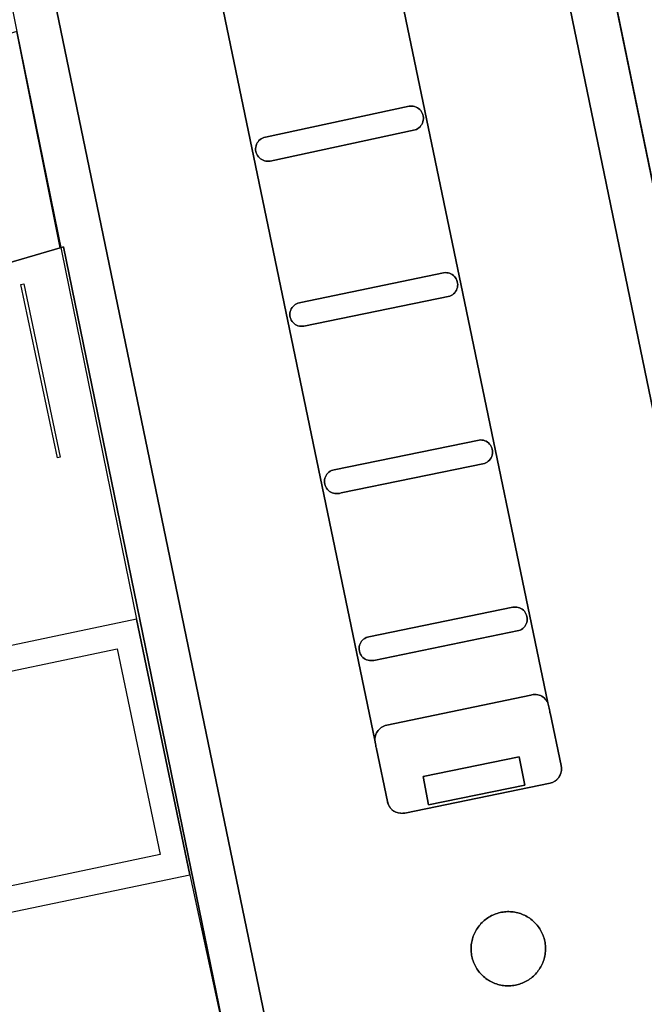
# Model space of a CAD drawing. Extents: x 2498999 to 2500119, y 1116244 to 1117327.
# Drawn here: x 2499926 to 2499968, y 1116399 to 1116466 of the extents above; entities that cross this region are included whole.
import ezdxf

# ---------------------------------------------------------------- set-up
doc = ezdxf.new("R2010")
doc.units = 0
doc.header["$MEASUREMENT"] = 0
for name, color, linetype in [('L1', 252, 'CONTINUOUS'), ('L2', 252, 'CONTINUOUS'), ('L4', 63, 'CONTINUOUS'), ('L6', 252, 'CONTINUOUS')]:
    doc.layers.add(name, color=color, linetype=linetype)

# ---------------------------------------------------------------- blocks, each defined once
blk = doc.blocks.new('FMEBLOCK110')
at = {"layer": 'L4', "flags": 128}
for points in [[(-35.881, -69.0325), (-14.294, -173.5285)], [(-17.003, -145.1995), (-29.062, -86.7315)]]:
    blk.add_lwpolyline(points, dxfattribs=at)
blk = doc.blocks.new('FMEBLOCK126')
at = {"layer": 'L4', "flags": 128}
blk.add_lwpolyline([(-8.3265, 10.6815), (-1.3275, -23.0695), (4.4425, -50.8645), (4.4515, -50.7635), (4.4635, -50.6645), (4.4855, -50.5665), (4.5175, -50.4715), (4.5585, -50.3805), (4.6075, -50.2935), (4.6655, -50.2125), (4.7315, -50.1375), (4.8045, -50.0685), (4.8835, -50.0085), (4.9685, -49.9555), (5.0585, -49.9115), (5.1525, -49.8765), (5.2495, -49.8515), (14.9955, -47.8165), (15.0655, -47.7975), (15.1645, -47.7805), (15.2635, -47.7745), (15.3635, -47.7785), (15.4625, -47.7935), (15.5595, -47.8185), (15.6535, -47.8535), (15.7425, -47.8975), (15.8265, -47.9515), (15.9055, -48.0145), (15.9765, -48.0835), (16.0405, -48.1615), (16.0955, -48.2445), (16.1505, -48.3315), (10.4055, -20.6535), (3.3935, 13.0655)], dxfattribs=at)
for points in [[(-2.9175, -11.7095), (-3.0155, -11.6885), (-3.1095, -11.6555), (-3.1995, -11.6115), (-3.2825, -11.5565), (-3.3595, -11.4925), (-3.4275, -11.4195), (-3.4865, -11.3385), (-3.5345, -11.2505), (-3.5725, -11.1585), (-3.5985, -11.0615), (-3.6125, -10.9635), (-3.6155, -10.8635), (-3.6055, -10.7635), (-3.5845, -10.6665), (-3.5505, -10.5725), (-3.5065, -10.4825), (-3.4515, -10.3985), (-3.3865, -10.3225), (-3.3135, -10.2545), (-3.2325, -10.1965), (-3.1455, -10.1475), (-3.0525, -10.1105), (-2.9565, -10.0845), (6.7745, -7.9985), (6.8445, -7.9905), (6.9445, -7.9885), (7.0435, -7.9985), (7.1415, -8.0205), (7.2355, -8.0535), (7.3245, -8.0985), (7.4075, -8.1545), (7.4835, -8.2185), (7.5515, -8.2925), (7.6095, -8.3745), (7.6575, -8.4615), (7.6945, -8.5545), (7.7205, -8.6505), (7.7335, -8.7505), (7.7355, -8.8495), (7.7255, -8.9495), (7.7025, -9.0465), (7.6685, -9.1405), (7.6235, -9.2295), (7.5685, -9.3125), (7.5035, -9.3885), (7.4295, -9.4565), (7.3485, -9.5145), (7.2605, -9.5625), (7.1675, -9.5985), (-2.6215, -11.7025), (-2.7175, -11.7165), (-2.8175, -11.7195)], [(-0.5545, -22.8785), (-0.6535, -22.8655), (-0.7495, -22.8395), (-0.8425, -22.8025), (-0.9305, -22.7535), (-1.0105, -22.6955), (-1.0835, -22.6265), (-1.1475, -22.5495), (-1.2005, -22.4645), (-1.2425, -22.3745), (-1.2745, -22.2795), (-1.2925, -22.1815), (-1.2995, -22.0815), (-1.2935, -21.9815), (-1.2745, -21.8835), (-1.2445, -21.7885), (-1.2025, -21.6975), (-1.1495, -21.6135), (-1.0865, -21.5355), (-1.0135, -21.4665), (-0.9335, -21.4075), (-0.8465, -21.3585), (-0.7535, -21.3205), (-0.6575, -21.2945), (-0.5585, -21.2815), (9.0945, -19.2635), (9.2075, -19.2525), (9.3075, -19.2555), (9.4065, -19.2705), (9.5025, -19.2975), (9.5945, -19.3365), (9.6815, -19.3865), (9.7615, -19.4455), (9.8335, -19.5155), (9.8965, -19.5925), (9.9505, -19.6765), (9.9925, -19.7675), (10.0245, -19.8625), (10.0435, -19.9595), (10.0515, -20.0595), (10.0465, -20.1595), (10.0295, -20.2585), (10.0005, -20.3535), (9.9605, -20.4455), (9.9095, -20.5315), (9.8485, -20.6105), (9.7785, -20.6815), (9.6995, -20.7435), (9.6145, -20.7955), (9.5275, -20.8345), (-0.3555, -22.8675), (-0.4545, -22.8795)], [(1.7495, -34.1895), (1.6515, -34.1705), (1.5565, -34.1395), (1.4665, -34.0965), (1.3815, -34.0435), (1.3045, -33.9805), (1.2355, -33.9075), (1.1755, -33.8275), (1.1265, -33.7405), (1.0875, -33.6485), (1.0605, -33.5525), (1.0455, -33.4535), (1.0425, -33.3535), (1.0515, -33.2545), (1.0735, -33.1565), (1.1065, -33.0625), (1.1505, -32.9735), (1.2055, -32.8895), (1.2705, -32.8135), (1.3435, -32.7455), (1.4255, -32.6875), (1.5125, -32.6395), (1.6055, -32.6025), (1.7025, -32.5775), (11.5135, -30.5715), (11.5915, -30.5665), (11.6915, -30.5715), (11.7905, -30.5885), (11.8855, -30.6175), (11.9775, -30.6575), (12.0625, -30.7095), (12.1415, -30.7705), (12.2125, -30.8415), (12.2735, -30.9205), (12.3245, -31.0065), (12.3645, -31.0975), (12.3935, -31.1935), (12.4105, -31.2915), (12.4145, -31.3915), (12.4065, -31.4915), (12.3865, -31.5895), (12.3555, -31.6845), (12.3115, -31.7745), (12.2575, -31.8585), (12.1935, -31.9345), (12.1205, -32.0035), (12.0405, -32.0625), (11.9525, -32.1105), (11.8605, -32.1485), (2.1635, -34.1385), (2.0475, -34.1755), (1.9495, -34.1925), (1.8495, -34.1975)], [(4.0875, -45.4835), (3.9895, -45.4635), (3.8945, -45.4325), (3.8045, -45.3895), (3.7205, -45.3365), (3.6425, -45.2735), (3.5735, -45.2015), (3.5135, -45.1205), (3.4645, -45.0335), (3.4265, -44.9415), (3.3995, -44.8455), (3.3845, -44.7465), (3.3825, -44.6465), (3.3915, -44.5475), (3.4135, -44.4495), (3.4475, -44.3555), (3.4915, -44.2655), (3.5475, -44.1825), (3.6125, -44.1075), (3.6865, -44.0395), (3.7675, -43.9825), (3.8565, -43.9345), (3.9495, -43.8985), (4.0465, -43.8745), (13.7715, -41.8805), (13.8485, -41.8675), (13.9485, -41.8625), (14.0475, -41.8705), (14.1455, -41.8895), (14.2405, -41.9205), (14.3315, -41.9635), (14.4155, -42.0165), (14.4925, -42.0795), (14.5615, -42.1525), (14.6225, -42.2325), (14.6715, -42.3195), (14.7095, -42.4115), (14.7365, -42.5075), (14.7525, -42.6065), (14.7555, -42.7065), (14.7455, -42.8065), (14.7235, -42.9035), (14.6905, -42.9975), (14.6465, -43.0875), (14.5915, -43.1705), (14.5265, -43.2465), (14.4535, -43.3135), (14.3715, -43.3725), (14.2835, -43.4205), (14.1905, -43.4565), (4.3735, -45.4715), (4.2875, -45.4855), (4.1875, -45.4905)]]:
    blk.add_lwpolyline(points, close=True, dxfattribs=at)
blk = doc.blocks.new('FMEBLOCK127')
at = {"layer": 'L4', "flags": 128}
for points in [[(5.5385, 2.778), (5.5375, 2.786), (5.5235, 2.885), (5.5065, 2.984), (5.4865, 3.082), (5.4635, 3.172), (5.3935, 3.462), (5.3385, 3.549), (5.2835, 3.632), (5.2195, 3.71), (5.1485, 3.779), (5.0695, 3.842), (4.9855, 3.896), (4.8965, 3.94), (4.8025, 3.975), (4.7055, 4), (4.6065, 4.015), (4.5065, 4.019), (4.4075, 4.013), (4.3085, 3.996), (4.2385, 3.977), (-5.5075, 1.942), (-5.6045, 1.917), (-5.6985, 1.882), (-5.7885, 1.838), (-5.8735, 1.785), (-5.9525, 1.725), (-6.0255, 1.656), (-6.0915, 1.581), (-6.1495, 1.5), (-6.1985, 1.413), (-6.2395, 1.322), (-6.2715, 1.227), (-6.2935, 1.129), (-6.3055, 1.03), (-6.3145, 0.929), (-6.2685, 0.68), (-6.2515, 0.581), (-6.2305, 0.484), (-6.2055, 0.387), (-6.1945, 0.346), (-5.4605, -3.219), (-5.4185, -3.374), (-5.3515, -3.52), (-5.2615, -3.653), (-5.1515, -3.77), (-5.0235, -3.867), (-4.8815, -3.942), (-4.7295, -3.994), (-4.5715, -4.019), (-4.4105, -4.019), (-4.4005, -4.018), (-4.2805, -3.999), (5.5495, -1.989), (5.7145, -1.934), (5.8675, -1.852), (6.0035, -1.744), (6.1185, -1.614), (6.2105, -1.466), (6.2745, -1.305), (6.3095, -1.135), (6.3145, -0.961), (6.2895, -0.789)], [(-3.0505, -1.54), (3.4595, -0.209), (3.8295, -2.119), (-2.6705, -3.449)]]:
    blk.add_lwpolyline(points, close=True, dxfattribs=at)
blk = doc.blocks.new('FMEBLOCK129')
at = {"layer": 'L4', "flags": 128}
for points in [[(-18.284, 8.695), (-10.962, -26.642), (4.732, -102.56), (19.332, -173.19), (19.347, -173.27), (19.363, -173.369), (19.378, -173.467), (19.391, -173.565), (21.298, -182.513), (28.809, -180.719), (34.083, -179.439), (39.741, -177.939), (46.969, -175.984), (47.91, -167.839), (48.472, -160.351), (48.487, -160.241), (49.109, -149.238), (49.103, -149.14), (27.516, -44.644), (25.636, -35.455), (16.462, 8.473)], [(25.05, -87.282), (32.062, -121.001), (37.807, -148.679), (37.877, -148.969), (37.9, -149.059), (37.92, -149.157), (37.937, -149.256), (37.951, -149.355), (37.952, -149.363), (38.703, -152.93), (38.705, -152.937), (38.714, -152.981), (38.721, -153.025), (38.726, -153.07), (38.729, -153.114), (38.73, -153.159), (38.729, -153.204), (38.726, -153.249), (38.721, -153.293), (38.714, -153.337), (38.705, -153.381), (38.694, -153.425), (38.681, -153.468), (38.666, -153.51), (38.649, -153.551), (38.631, -153.592), (38.61, -153.632), (38.588, -153.671), (38.565, -153.709), (38.539, -153.746), (38.512, -153.781), (38.483, -153.816), (38.453, -153.849), (38.421, -153.88), (38.388, -153.911), (38.354, -153.939), (38.318, -153.966), (38.281, -153.992), (38.244, -154.016), (38.205, -154.038), (38.165, -154.058), (38.124, -154.077), (38.082, -154.094), (38.04, -154.108), (37.997, -154.121), (37.963, -154.13), (28.133, -156.14), (28.013, -156.159), (28.003, -156.16), (27.998, -156.16), (27.954, -156.163), (27.909, -156.164), (27.865, -156.162), (27.82, -156.158), (27.776, -156.153), (27.733, -156.145), (27.689, -156.136), (27.646, -156.124), (27.604, -156.111), (27.562, -156.096), (27.521, -156.079), (27.48, -156.06), (27.441, -156.039), (27.403, -156.017), (27.366, -155.992), (27.329, -155.966), (27.294, -155.939), (27.261, -155.91), (27.228, -155.879), (27.198, -155.847), (27.168, -155.814), (27.14, -155.779), (27.114, -155.743), (27.089, -155.706), (27.066, -155.668), (27.045, -155.629), (27.026, -155.589), (27.008, -155.548), (26.992, -155.507), (26.978, -155.464), (26.967, -155.422), (26.956, -155.378), (26.953, -155.36), (26.219, -151.795), (26.208, -151.754), (26.183, -151.657), (26.162, -151.56), (26.145, -151.461), (26.099, -151.212), (20.329, -123.417), (13.33, -89.666)]]:
    blk.add_lwpolyline(points, dxfattribs=at)
blk.add_lwpolyline([(35.011, -167.826), (34.911, -167.82), (34.812, -167.809), (34.713, -167.795), (34.615, -167.777), (34.517, -167.755), (34.42, -167.729), (34.325, -167.699), (34.231, -167.665), (34.138, -167.628), (34.047, -167.587), (33.957, -167.542), (33.87, -167.494), (33.784, -167.442), (33.7, -167.388), (33.619, -167.329), (33.54, -167.267), (33.464, -167.203), (33.39, -167.135), (33.32, -167.065), (33.251, -166.992), (33.186, -166.916), (33.124, -166.837), (33.066, -166.757), (33.01, -166.673), (32.958, -166.588), (32.909, -166.501), (32.864, -166.411), (32.822, -166.321), (32.784, -166.228), (32.75, -166.134), (32.72, -166.039), (32.693, -165.943), (32.67, -165.845), (32.651, -165.747), (32.636, -165.648), (32.625, -165.549), (32.619, -165.449), (32.616, -165.349), (32.616, -165.249), (32.621, -165.149), (32.63, -165.05), (32.643, -164.951), (32.66, -164.852), (32.681, -164.754), (32.706, -164.657), (32.734, -164.561), (32.766, -164.467), (32.802, -164.373), (32.842, -164.282), (32.886, -164.192), (32.932, -164.103), (32.983, -164.017), (33.037, -163.933), (33.094, -163.851), (33.154, -163.771), (33.218, -163.694), (33.284, -163.619), (33.354, -163.547), (33.426, -163.478), (33.501, -163.412), (33.579, -163.349), (33.659, -163.289), (33.741, -163.232), (33.825, -163.179), (33.912, -163.129), (34, -163.082), (34.091, -163.039), (34.183, -163), (34.289, -162.959), (34.384, -162.926), (34.48, -162.898), (34.577, -162.874), (34.674, -162.853), (34.773, -162.836), (34.872, -162.823), (34.972, -162.814), (35.072, -162.809), (35.172, -162.809), (35.272, -162.812), (35.371, -162.819), (35.471, -162.83), (35.57, -162.845), (35.668, -162.864), (35.765, -162.887), (35.862, -162.914), (35.956, -162.944), (36.051, -162.978), (36.143, -163.016), (36.234, -163.058), (36.323, -163.104), (36.41, -163.152), (36.496, -163.204), (36.579, -163.26), (36.659, -163.319), (36.738, -163.381), (36.814, -163.446), (36.887, -163.514), (36.957, -163.586), (37.025, -163.659), (37.089, -163.735), (37.151, -163.814), (37.209, -163.896), (37.264, -163.979), (37.316, -164.065), (37.364, -164.152), (37.408, -164.242), (37.449, -164.333), (37.487, -164.426), (37.52, -164.52), (37.55, -164.615), (37.576, -164.712), (37.598, -164.81), (37.616, -164.908), (37.63, -165.007), (37.641, -165.106), (37.647, -165.206), (37.65, -165.306), (37.648, -165.406), (37.642, -165.506), (37.633, -165.605), (37.619, -165.704), (37.602, -165.803), (37.58, -165.9), (37.555, -165.997), (37.526, -166.093), (37.493, -166.187), (37.456, -166.28), (37.416, -166.372), (37.372, -166.462), (37.324, -166.55), (37.273, -166.635), (37.219, -166.72), (37.161, -166.801), (37.1, -166.881), (37.036, -166.957), (36.969, -167.031), (36.899, -167.103), (36.826, -167.171), (36.751, -167.237), (36.673, -167.3), (36.593, -167.359), (36.51, -167.415), (36.425, -167.468), (36.338, -167.518), (36.249, -167.564), (36.158, -167.606), (36.066, -167.645), (35.973, -167.68), (35.898, -167.705), (35.802, -167.734), (35.705, -167.76), (35.608, -167.781), (35.509, -167.799), (35.41, -167.812), (35.311, -167.822), (35.211, -167.827), (35.111, -167.829)], close=True, dxfattribs=at)

msp = doc.modelspace()

# ---------------------------------------------------------------- linework, layer by layer
at = {"layer": 'L1', "flags": 128}
for points in [[(2499928.3842, 1116435.8929), (2499925.9243, 1116447.6124), (2499926.1243, 1116447.6526), (2499928.5842, 1116435.9331), (2499928.3842, 1116435.8929)], [(2499910.0936, 1116418.2928), (2499932.4338, 1116422.9836), (2499935.3436, 1116409.0641), (2499913.0032, 1116404.3536)]]:
    msp.add_lwpolyline(points, dxfattribs=at)
at = {"layer": 'L2', "flags": 128}
for points in [[(2499984.025, 1116469.355), (2499983.416, 1116469.264), (2499966.115, 1116466.813), (2499969.292, 1116451.355), (2499987.8, 1116455.16), (2499987.505, 1116456.575), (2499986.715, 1116456.415), (2499986.085, 1116459.424), (2499986.885, 1116459.594), (2499986.305, 1116462.394), (2499985.505, 1116462.234), (2499984.945, 1116464.934), (2499985.745, 1116465.094), (2499985.156, 1116467.964), (2499984.345, 1116467.794)], [(2499937.334, 1116407.694), (2499933.744, 1116424.973), (2499909.744, 1116419.943), (2499913.353, 1116402.683)]]:
    msp.add_lwpolyline(points, close=True, dxfattribs=at)
at = {"layer": 'L4', "flags": 128}
for points in [[(2499943.083, 1116394.825), (2499928.483, 1116465.455), (2499912.789, 1116541.373)], [(2499925.635, 1116464.732), (2499933.744, 1116424.973), (2499937.334, 1116407.694), (2499940.254, 1116394.233)]]:
    msp.add_lwpolyline(points, dxfattribs=at)
for points in [[(2499942.69, 1116455.951), (2499942.786, 1116455.965), (2499952.575, 1116458.069), (2499952.668, 1116458.105), (2499952.756, 1116458.153), (2499952.837, 1116458.211), (2499952.911, 1116458.279), (2499952.976, 1116458.355), (2499953.031, 1116458.438), (2499953.076, 1116458.527), (2499953.11, 1116458.621), (2499953.133, 1116458.718), (2499953.143, 1116458.818), (2499953.141, 1116458.917), (2499953.128, 1116459.017), (2499953.102, 1116459.113), (2499953.065, 1116459.206), (2499953.017, 1116459.293), (2499952.959, 1116459.375), (2499952.891, 1116459.449), (2499952.815, 1116459.513), (2499952.732, 1116459.569), (2499952.643, 1116459.614), (2499952.549, 1116459.647), (2499952.451, 1116459.669), (2499952.352, 1116459.679), (2499952.252, 1116459.677), (2499952.182, 1116459.669), (2499942.451, 1116457.583), (2499942.355, 1116457.557), (2499942.262, 1116457.52), (2499942.175, 1116457.471), (2499942.094, 1116457.413), (2499942.021, 1116457.345), (2499941.956, 1116457.269), (2499941.901, 1116457.185), (2499941.857, 1116457.095), (2499941.823, 1116457.001), (2499941.802, 1116456.904), (2499941.792, 1116456.804), (2499941.795, 1116456.704), (2499941.809, 1116456.606), (2499941.835, 1116456.509), (2499941.873, 1116456.417), (2499941.921, 1116456.329), (2499941.98, 1116456.248), (2499942.048, 1116456.175), (2499942.125, 1116456.111), (2499942.208, 1116456.056), (2499942.298, 1116456.012), (2499942.392, 1116455.979), (2499942.49, 1116455.958), (2499942.59, 1116455.948)], [(2499945.052, 1116444.8), (2499954.935, 1116446.833), (2499955.022, 1116446.872), (2499955.107, 1116446.924), (2499955.186, 1116446.986), (2499955.256, 1116447.057), (2499955.317, 1116447.136), (2499955.368, 1116447.222), (2499955.408, 1116447.314), (2499955.437, 1116447.409), (2499955.454, 1116447.508), (2499955.459, 1116447.608), (2499955.451, 1116447.708), (2499955.432, 1116447.805), (2499955.4, 1116447.9), (2499955.358, 1116447.991), (2499955.304, 1116448.075), (2499955.241, 1116448.152), (2499955.169, 1116448.222), (2499955.089, 1116448.281), (2499955.002, 1116448.331), (2499954.91, 1116448.37), (2499954.814, 1116448.397), (2499954.715, 1116448.412), (2499954.615, 1116448.415), (2499954.502, 1116448.404), (2499944.849, 1116446.386), (2499944.75, 1116446.373), (2499944.654, 1116446.347), (2499944.561, 1116446.309), (2499944.474, 1116446.26), (2499944.394, 1116446.201), (2499944.321, 1116446.132), (2499944.258, 1116446.054), (2499944.205, 1116445.97), (2499944.163, 1116445.879), (2499944.133, 1116445.784), (2499944.114, 1116445.686), (2499944.108, 1116445.586), (2499944.115, 1116445.486), (2499944.133, 1116445.388), (2499944.165, 1116445.293), (2499944.207, 1116445.203), (2499944.26, 1116445.118), (2499944.324, 1116445.041), (2499944.397, 1116444.972), (2499944.477, 1116444.914), (2499944.565, 1116444.865), (2499944.658, 1116444.828), (2499944.754, 1116444.802), (2499944.853, 1116444.789), (2499944.953, 1116444.788)], [(2499947.357, 1116433.475), (2499947.455, 1116433.492), (2499947.571, 1116433.529), (2499957.268, 1116435.519), (2499957.36, 1116435.557), (2499957.448, 1116435.605), (2499957.528, 1116435.664), (2499957.601, 1116435.733), (2499957.665, 1116435.809), (2499957.719, 1116435.893), (2499957.763, 1116435.983), (2499957.794, 1116436.078), (2499957.814, 1116436.176), (2499957.822, 1116436.276), (2499957.818, 1116436.376), (2499957.801, 1116436.474), (2499957.772, 1116436.57), (2499957.732, 1116436.661), (2499957.681, 1116436.747), (2499957.62, 1116436.826), (2499957.549, 1116436.897), (2499957.47, 1116436.958), (2499957.385, 1116437.01), (2499957.293, 1116437.05), (2499957.198, 1116437.079), (2499957.099, 1116437.096), (2499956.999, 1116437.101), (2499956.921, 1116437.096), (2499947.11, 1116435.09), (2499947.013, 1116435.065), (2499946.92, 1116435.028), (2499946.833, 1116434.98), (2499946.751, 1116434.922), (2499946.678, 1116434.854), (2499946.613, 1116434.778), (2499946.558, 1116434.694), (2499946.514, 1116434.605), (2499946.481, 1116434.511), (2499946.459, 1116434.413), (2499946.45, 1116434.314), (2499946.453, 1116434.214), (2499946.468, 1116434.115), (2499946.495, 1116434.019), (2499946.534, 1116433.927), (2499946.583, 1116433.84), (2499946.643, 1116433.76), (2499946.712, 1116433.687), (2499946.789, 1116433.624), (2499946.874, 1116433.571), (2499946.964, 1116433.528), (2499947.059, 1116433.497), (2499947.157, 1116433.478), (2499947.257, 1116433.47)], [(2499949.695, 1116422.182), (2499949.781, 1116422.196), (2499959.598, 1116424.211), (2499959.691, 1116424.247), (2499959.779, 1116424.295), (2499959.861, 1116424.354), (2499959.934, 1116424.421), (2499959.999, 1116424.497), (2499960.054, 1116424.58), (2499960.098, 1116424.67), (2499960.131, 1116424.764), (2499960.153, 1116424.861), (2499960.163, 1116424.961), (2499960.16, 1116425.061), (2499960.144, 1116425.16), (2499960.117, 1116425.256), (2499960.079, 1116425.348), (2499960.03, 1116425.435), (2499959.969, 1116425.515), (2499959.9, 1116425.588), (2499959.823, 1116425.651), (2499959.739, 1116425.704), (2499959.648, 1116425.747), (2499959.553, 1116425.778), (2499959.455, 1116425.797), (2499959.356, 1116425.805), (2499959.256, 1116425.8), (2499959.179, 1116425.787), (2499949.454, 1116423.793), (2499949.357, 1116423.769), (2499949.264, 1116423.733), (2499949.175, 1116423.685), (2499949.094, 1116423.628), (2499949.02, 1116423.56), (2499948.955, 1116423.485), (2499948.899, 1116423.402), (2499948.855, 1116423.312), (2499948.821, 1116423.218), (2499948.799, 1116423.12), (2499948.79, 1116423.021), (2499948.792, 1116422.921), (2499948.807, 1116422.822), (2499948.834, 1116422.726), (2499948.872, 1116422.634), (2499948.921, 1116422.547), (2499948.981, 1116422.466), (2499949.05, 1116422.394), (2499949.128, 1116422.331), (2499949.212, 1116422.278), (2499949.302, 1116422.235), (2499949.397, 1116422.204), (2499949.495, 1116422.184), (2499949.595, 1116422.177)], [(2499959.994, 1116413.755), (2499959.624, 1116415.665), (2499953.114, 1116414.334), (2499953.494, 1116412.425)], [(2499958.962, 1116400.188), (2499959.062, 1116400.193), (2499959.161, 1116400.203), (2499959.26, 1116400.216), (2499959.359, 1116400.234), (2499959.456, 1116400.255), (2499959.553, 1116400.281), (2499959.649, 1116400.31), (2499959.724, 1116400.335), (2499959.817, 1116400.37), (2499959.909, 1116400.409), (2499960, 1116400.451), (2499960.089, 1116400.497), (2499960.176, 1116400.547), (2499960.261, 1116400.6), (2499960.344, 1116400.656), (2499960.424, 1116400.715), (2499960.502, 1116400.778), (2499960.577, 1116400.844), (2499960.65, 1116400.912), (2499960.72, 1116400.984), (2499960.787, 1116401.058), (2499960.851, 1116401.134), (2499960.912, 1116401.214), (2499960.97, 1116401.295), (2499961.024, 1116401.38), (2499961.075, 1116401.465), (2499961.123, 1116401.553), (2499961.167, 1116401.643), (2499961.207, 1116401.735), (2499961.244, 1116401.828), (2499961.277, 1116401.922), (2499961.306, 1116402.018), (2499961.331, 1116402.115), (2499961.353, 1116402.212), (2499961.37, 1116402.311), (2499961.384, 1116402.41), (2499961.393, 1116402.509), (2499961.399, 1116402.609), (2499961.401, 1116402.709), (2499961.398, 1116402.809), (2499961.392, 1116402.909), (2499961.381, 1116403.008), (2499961.367, 1116403.107), (2499961.349, 1116403.205), (2499961.327, 1116403.303), (2499961.301, 1116403.4), (2499961.271, 1116403.495), (2499961.238, 1116403.589), (2499961.2, 1116403.682), (2499961.159, 1116403.773), (2499961.115, 1116403.863), (2499961.067, 1116403.95), (2499961.015, 1116404.036), (2499960.96, 1116404.119), (2499960.902, 1116404.201), (2499960.84, 1116404.28), (2499960.776, 1116404.356), (2499960.708, 1116404.429), (2499960.638, 1116404.501), (2499960.565, 1116404.569), (2499960.489, 1116404.634), (2499960.41, 1116404.696), (2499960.33, 1116404.755), (2499960.247, 1116404.811), (2499960.161, 1116404.863), (2499960.074, 1116404.911), (2499959.985, 1116404.957), (2499959.894, 1116404.999), (2499959.802, 1116405.037), (2499959.707, 1116405.071), (2499959.613, 1116405.101), (2499959.516, 1116405.128), (2499959.419, 1116405.151), (2499959.321, 1116405.17), (2499959.222, 1116405.185), (2499959.122, 1116405.196), (2499959.023, 1116405.203), (2499958.923, 1116405.206), (2499958.823, 1116405.206), (2499958.723, 1116405.201), (2499958.623, 1116405.192), (2499958.524, 1116405.179), (2499958.425, 1116405.162), (2499958.328, 1116405.141), (2499958.231, 1116405.117), (2499958.135, 1116405.089), (2499958.04, 1116405.056), (2499957.934, 1116405.015), (2499957.842, 1116404.976), (2499957.751, 1116404.933), (2499957.663, 1116404.886), (2499957.576, 1116404.836), (2499957.492, 1116404.783), (2499957.41, 1116404.726), (2499957.33, 1116404.666), (2499957.252, 1116404.603), (2499957.177, 1116404.537), (2499957.105, 1116404.468), (2499957.035, 1116404.396), (2499956.969, 1116404.321), (2499956.905, 1116404.244), (2499956.845, 1116404.164), (2499956.788, 1116404.082), (2499956.734, 1116403.998), (2499956.683, 1116403.912), (2499956.637, 1116403.823), (2499956.593, 1116403.733), (2499956.553, 1116403.642), (2499956.517, 1116403.548), (2499956.485, 1116403.454), (2499956.457, 1116403.358), (2499956.432, 1116403.261), (2499956.411, 1116403.163), (2499956.394, 1116403.064), (2499956.381, 1116402.965), (2499956.372, 1116402.866), (2499956.367, 1116402.766), (2499956.367, 1116402.666), (2499956.37, 1116402.566), (2499956.376, 1116402.466), (2499956.387, 1116402.367), (2499956.402, 1116402.268), (2499956.421, 1116402.17), (2499956.444, 1116402.072), (2499956.471, 1116401.976), (2499956.501, 1116401.881), (2499956.535, 1116401.787), (2499956.573, 1116401.694), (2499956.615, 1116401.604), (2499956.66, 1116401.514), (2499956.709, 1116401.427), (2499956.761, 1116401.342), (2499956.817, 1116401.258), (2499956.875, 1116401.178), (2499956.937, 1116401.099), (2499957.002, 1116401.023), (2499957.071, 1116400.95), (2499957.141, 1116400.88), (2499957.215, 1116400.812), (2499957.291, 1116400.748), (2499957.37, 1116400.686), (2499957.451, 1116400.627), (2499957.535, 1116400.573), (2499957.621, 1116400.521), (2499957.708, 1116400.473), (2499957.798, 1116400.428), (2499957.889, 1116400.387), (2499957.982, 1116400.35), (2499958.076, 1116400.316), (2499958.171, 1116400.286), (2499958.268, 1116400.26), (2499958.366, 1116400.238), (2499958.464, 1116400.22), (2499958.563, 1116400.206), (2499958.662, 1116400.195), (2499958.762, 1116400.189), (2499958.862, 1116400.186)]]:
    msp.add_lwpolyline(points, close=True, dxfattribs=at)
at = {"layer": 'L6', "flags": 128}
for points in [[(2499966.115, 1116466.813), (2499960.906, 1116491.622), (2499958.086, 1116505.672), (2499953.877, 1116525.341), (2499953.777, 1116525.321), (2499926.576, 1116520.86), (2499926.786, 1116519.77), (2499914.746, 1116517.67), (2499918.036, 1116501.53), (2499921.325, 1116485.581), (2499924.065, 1116472.512), (2499925.635, 1116464.732), (2499928.574, 1116450.092), (2499928.805, 1116450.163), (2499940.275, 1116394.15), (2499940.322, 1116393.901), (2499940.356, 1116393.65), (2499940.377, 1116393.398), (2499941.023, 1116388.645), (2499994.144, 1116402.677), (2499993.025, 1116413.966), (2499976.384, 1116417.205), (2499972.165, 1116437.495), (2499971.805, 1116439.154)], [(2500040.216, 1116445.127), (2500040.476, 1116452.237), (2500040.716, 1116461.596), (2500040.706, 1116471.326), (2500040.626, 1116477.786), (2500025.716, 1116475.565), (2500011.976, 1116473.525), (2499983.416, 1116469.264), (2499966.115, 1116466.813), (2499971.805, 1116439.154), (2499972.165, 1116437.495), (2499972.475, 1116437.545), (2499986.845, 1116440.515), (2499990.275, 1116440.845), (2500023.306, 1116443.976), (2500039.726, 1116442.807), (2500040.036, 1116442.787)], [(2499925.635, 1116464.732), (2499910.145, 1116460.061), (2499909.885, 1116462.441), (2499858.084, 1116447.19), (2499863.473, 1116428.821), (2499881.593, 1116434.311), (2499883.243, 1116426.451), (2499907.274, 1116431.472), (2499904.794, 1116443.112), (2499911.814, 1116444.932), (2499911.784, 1116445.182), (2499928.574, 1116450.092)]]:
    msp.add_lwpolyline(points, close=True, dxfattribs=at)
msp.add_lwpolyline([(2499940.275, 1116394.15), (2499928.805, 1116450.163), (2499928.574, 1116450.092), (2499911.784, 1116445.182)], dxfattribs=at)

# ---------------------------------------------------------------- block references
at = {"layer": 'L4'}
for name, p in [('FMEBLOCK110', (2499987.148, 1116592.4035)), ('FMEBLOCK129', (2499923.751, 1116568.015)), ('FMEBLOCK126', (2499945.4075, 1116467.6675)), ('FMEBLOCK127', (2499956.1645, 1116415.874))]:
    msp.add_blockref(name, p, dxfattribs=at)

doc.saveas('drawing.dxf')
